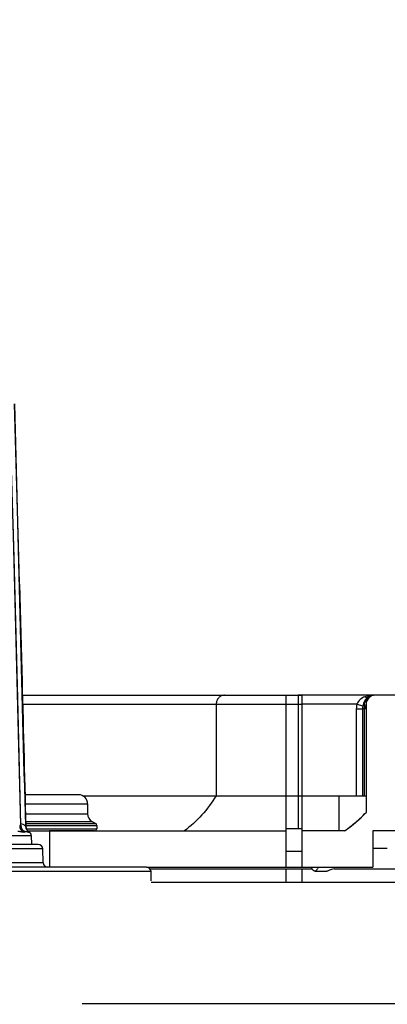
# Model space of a CAD drawing. Units: millimetres. Extents: x 23849 to 40497, y 6321 to 13660.
# Drawn here: x 35686 to 35767, y 13137 to 13355 of the extents above; entities that cross this region are included whole.
import ezdxf

# ---------------------------------------------------------------- set-up
doc = ezdxf.new("R2010")
doc.units = ezdxf.units.MM
doc.header["$LTSCALE"] = 0.4
for name, color, linetype in [('Anotaciones Finas', 3, 'Continuous'), ('Anotaciones Medias', 3, 'Continuous'), ('Cotas', 2, 'Continuous')]:
    doc.layers.add(name, color=color, linetype=linetype)
doc.styles.add('UNE00', font='romans.shx', dxfattribs={"width": 0.9})
doc.dimstyles.new('UNE', dxfattribs={"dimscale": 0, "dimtxt": 2.5, "dimasz": 2.5, "dimexe": 1.5, "dimexo": 0, "dimgap": 1, "dimtad": 1, "dimrnd": 1.38778e-17, "dimdsep": 46, "dimtxsty": 'UNE00', "dimcen": 2.5, "dimclrd": 256, "dimclre": 256, "dimclrt": 256, "dimazin": 0, "dimtfac": 1, "dimtmove": 0, "dimatfit": 3, "dimfxl": 1, "dimlwd": -1, "dimlwe": -1, "dimarcsym": 0})

# ---------------------------------------------------------------- blocks, each defined once
blk = doc.blocks.new('*D115')
at = {"layer": 'Cotas', "transparency": 16777216}
for p, q in [((35521.48, 13281.31), (34239.56, 13281.31)), ((34241.06, 13231.31), (34241.06, 10801.8)), ((36310.14, 10751.8), (34239.56, 10751.8))]:
    blk.add_line(p, q, dxfattribs=at)
for points in [[(34232.73, 13231.31), (34249.39, 13231.31), (34241.06, 13281.31)], [(34232.73, 10801.8), (34249.39, 10801.8), (34241.06, 10751.8)]]:
    blk.add_solid(points, dxfattribs=at)
at = {"layer": 'Defpoints', "color": 0, "transparency": 16777216}
for p in [(35521.48, 13281.31), (34241.06, 10751.8), (36310.14, 10751.8)]:
    blk.add_point(p, dxfattribs=at)
at = {"layer": 'Cotas', "transparency": 16777216, "insert": (34196.06, 12016.55), "char_height": 50, "attachment_point": 5, "rotation": 90, "style": 'UNE00'}
blk.add_mtext('2529.5', dxfattribs=at)
blk = doc.blocks.new('ventilador ebm')
at = {"layer": 'Anotaciones Finas', "linetype": 'Continuous'}
for p, q in [((-498.81, 201.15), (-498.3, 182.02)), ((-485.74, 154.6), (-497.59, 154.6)), ((-497.54, 152.6), (-483.74, 152.6)), ((-483.74, 152.6), (-483.74, 150.41)), ((-497.48, 150.41), (-483.74, 150.41)), ((-497.44, 148.68), (-482.74, 148.68)), ((-497.43, 148.25), (-481.99, 148.25)), ((-482.74, 148.68), (-481.99, 148.25)), ((-498.51, 147.82), (-498.77, 147.82)), ((-498.51, 147.86), (-498.51, 147.82)), ((-498.48, 147.7), (-498.49, 147.86)), ((-497.76, 146.31), (-498.02, 146.31)), ((-497.81, 146.5), (-497.12, 146.5)), ((-497.5, 147.73), (-497.41, 147.73)), ((-497.41, 147.82), (-481.74, 147.82)), ((-497.41, 147.73), (-497.41, 147.78)), ((-497.41, 147.73), (-497.41, 147.73)), ((-497.39, 147.54), (-497.41, 147.73)), ((-497.41, 147.67), (-497.41, 147.73)), ((-497.27, 147.1), (-481.74, 147.1)), ((-496.9, 146.54), (-496.97, 146.61)), ((-496.89, 146.51), (-496.95, 146.58)), ((-496.85, 146.49), (-496.9, 146.54)), ((-496.84, 146.47), (-496.89, 146.51)), ((-496.78, 146.42), (-496.79, 146.43)), ((-496.77, 146.33), (-496.72, 146.33)), ((-496.72, 146.33), (-496.69, 146.33)), ((-482.24, 146.6), (-492.17, 146.6)), ((-492.17, 146.6), (-492.17, 138.6)), ((-481.74, 147.82), (-481.74, 147.1)), ((-511.93, 145.62), (-496.21, 145.62)), ((-496.21, 145.62), (-496.18, 143.6)), ((-494.66, 143.6), (-711.3, 143.6)), ((-493.66, 142.64), (-711.3, 142.64)), ((-493.56, 139.57), (-493.66, 142.64)), ((-493.56, 139.57), (-711.3, 139.57)), ((-470.73, 138.6), (-711.3, 138.6)), ((-469.73, 137.63), (-711.3, 137.63)), ((-469.67, 135.6), (-469.73, 137.63))]:
    blk.add_line(p, q, dxfattribs=at)
for points in [[(-498.49, 147.86), (-499.19, 175.91), (-500.02, 207.07), (-501, 240.97)], [(-497.41, 147.73), (-498.14, 175.85), (-498.96, 207.04), (-499.88, 240.97)], [(-497.9, 146.55), (-497.96, 146.61), (-498.04, 146.69), (-498.14, 146.81), (-498.24, 146.96), (-498.34, 147.17), (-498.42, 147.41), (-498.48, 147.7)], [(-497.8, 146.5), (-497.8, 146.5), (-497.81, 146.5), (-497.85, 146.52), (-497.9, 146.55)], [(-496.95, 146.58), (-497.03, 146.67), (-497.11, 146.79), (-497.2, 146.93), (-497.28, 147.09), (-497.34, 147.27), (-497.39, 147.47), (-497.41, 147.67)], [(-496.97, 146.61), (-497.05, 146.71), (-497.14, 146.84), (-497.22, 147), (-497.29, 147.16), (-497.35, 147.35), (-497.39, 147.54)], [(-496.8, 146.44), (-496.82, 146.46), (-496.85, 146.49)], [(-496.79, 146.43), (-496.81, 146.44), (-496.84, 146.47)]]:
    blk.add_lwpolyline(points, dxfattribs=at)
for centre, radius, start, end in [((-14776.52, -188.78), 14281.98, 1.35063, 1.724285), ((44778.53, 1366.36), 45292.43, 181.423794, 181.541783), ((-485.74, 152.6), 2, 0, 90), ((-481.74, 150.41), 2, 180, 240), ((-482.24, 147.82), 0.5, 0, 60), ((-496.51, 147.87), 2.01, 181.4423, 225.9373), ((-496.52, 147.86), 1.99, 225.9983, 231.338), ((-497.52, 147.26), 0.761, 246.3836, 252.182), ((-495.7, 147.78), 1.8, 181.4883, 233.4949), ((-495.62, 147.78), 1.79, 181.499, 182.5498), ((-495.61, 147.78), 1.81, 182.5558, 190.3786), ((-495.62, 147.78), 1.8, 190.3821, 194.3597), ((-495.61, 147.78), 1.8, 194.3617, 199.3741), ((-495.61, 147.78), 1.8, 199.3779, 205.4528), ((-495.61, 147.78), 1.8, 205.4548, 209.6967), ((-495.61, 147.78), 1.8, 209.7, 219.2049), ((-495.62, 147.77), 1.8, 219.2046, 223.1195), ((-495.61, 147.78), 1.8, 223.1285, 231.5066), ((-497.11, 145.6), 0.9, 1, 70.6446), ((-495.62, 147.77), 1.79, 231.5099, 233.5275), ((-482.24, 147.1), 0.5, 270, 0), ((-494.66, 142.6), 1, 2, 90), ((-492.56, 139.6), 1, 182, 270), ((-470.73, 137.6), 1, 1.5, 90)]:
    blk.add_arc(centre, radius, start, end, dxfattribs=at)
for points in [[(-498.3, 182.02), (-498, 170.59), (-497.71, 159.16), (-497.41, 147.73)], [(-497.96, 146.64), (-498.01, 146.67), (-498.05, 146.71), (-498.1, 146.75)], [(-497.83, 146.56), (-497.87, 146.58), (-497.92, 146.61), (-497.96, 146.64)], [(-497.8, 146.5), (-497.78, 146.5), (-497.75, 146.49), (-497.73, 146.48)], [(-497.54, 146.5), (-497.61, 146.5), (-497.69, 146.52), (-497.76, 146.54)]]:
    blk.add_open_spline(points, degree=3, dxfattribs=at)
for points, knots in [([(-498.5, 148.26), (-498.36, 148.24), (-498.11, 148.16), (-497.85, 148.01), (-497.69, 147.88), (-497.6, 147.81), (-497.54, 147.76), (-497.51, 147.73), (-497.5, 147.73)], [0, 0, 0, 0, 0.364234, 0.670276, 0.796122, 0.89731, 0.967242, 1, 1, 1, 1]), ([(-498.02, 146.31), (-498.08, 146.31), (-498.22, 146.33), (-498.6, 146.44), (-498.94, 146.5), (-499.19, 146.5)], [0, 0, 0, 0, 0.15033, 0.363007, 1, 1, 1, 1]), ([(-498.77, 147.82), (-498.76, 147.54), (-498.62, 146.95), (-498.24, 146.49), (-498.02, 146.31)], [0, 0, 0, 0, 0.500916, 1, 1, 1, 1]), ([(-498.49, 147.86), (-498.49, 147.86), (-498.49, 147.84), (-498.5, 147.82), (-498.51, 147.82)], [0, 0, 0, 0, 0.320375, 1, 1, 1, 1]), ([(-497.73, 146.48), (-497.7, 146.47), (-497.65, 146.44), (-497.63, 146.36), (-497.69, 146.31), (-497.74, 146.31), (-497.76, 146.31)], [0, 0, 0, 0, 0.311123, 0.511774, 0.706558, 1, 1, 1, 1]), ([(-497.54, 146.5), (-497.44, 146.5), (-497.25, 146.48), (-497.02, 146.41), (-496.88, 146.36), (-496.8, 146.33), (-496.77, 146.33)], [0, 0, 0, 0, 0.404705, 0.696657, 0.894611, 1, 1, 1, 1]), ([(-496.69, 146.33), (-496.68, 146.33), (-496.67, 146.34), (-496.69, 146.35), (-496.71, 146.39), (-496.75, 146.41), (-496.78, 146.42)], [0, 0, 0, 0, 0.083316, 0.186644, 0.372453, 1, 1, 1, 1])]:
    blk.add_open_spline(points, degree=3, knots=knots, dxfattribs=at)
at = {"layer": 'Anotaciones Medias', "linetype": 'Continuous'}
for p, q in [((-498.16, 176.6), (-436.39, 176.6)), ((-439.83, 138.6), (-439.83, 176.6)), ((-420.17, 176.6), (-437.17, 176.6)), ((-437.17, 176.6), (-437.17, 147.1)), ((-436.39, 176.6), (-436.39, 138.6)), ((-414.19, 176.6), (-420.17, 176.6)), ((-498.11, 174.6), (-436.39, 174.6)), ((-455.3, 174.6), (-455.3, 154.4)), ((-424.21, 174.6), (-436.39, 174.6)), ((-424.21, 174.6), (-422.9, 174.28)), ((-422.17, 174.6), (-422.17, 150.69)), ((-422.17, 174.6), (-422.17, 154.17)), ((-424.34, 173.6), (-422.98, 173.6)), ((-424.34, 173.6), (-424.34, 154.4)), ((-422.62, 173.6), (-422.98, 173.6)), ((-422.98, 173.6), (-422.98, 154.4)), ((-422.17, 173.6), (-422.62, 173.6)), ((-422.62, 173.6), (-422.62, 154.4)), ((-484.86, 154.4), (-422.19, 154.4)), ((-428.17, 154.4), (-428.17, 146.6)), ((-496.97, 146.6), (-439.83, 146.6)), ((-439.82, 147.1), (-439.83, 147.12)), ((-436.39, 147.1), (-439.83, 147.1)), ((-426.97, 146.6), (-436.39, 146.6)), ((-400.72, 146.6), (-420.67, 146.6)), ((-420.67, 146.6), (-420.67, 138.6)), ((-436.39, 142.1), (-439.83, 142.1)), ((-417.49, 142.7), (-420.67, 142.7)), ((-470.73, 138.6), (-420.67, 138.6)), ((-469.93, 138.2), (-434.11, 138.2)), ((-439.83, 135.4), (-439.83, 138.2)), ((-436.39, 138.2), (-436.39, 135.4)), ((-433.54, 137.7), (-430.83, 137.7)), ((-429.27, 138.2), (-340.07, 138.2)), ((-469.68, 135.29), (-389.67, 135.29)), ((-484.94, 108.49), (27.83, 108.49))]:
    blk.add_line(p, q, dxfattribs=at)
for centre, radius, start, end in [((-420.17, 174.6), 2, 90, 180), ((-420.17, 174.6), 2, 90, 179.9996), ((-420.17, 173.6), 3, 90.0032, 120.6282), ((-420.17, 174.19), 2.41, 90.0047, 123.9569), ((-420.16, 173.6), 4.18, 166.1239, 179.9743), ((-420.17, 173.6), 2.81, 166.0984, 179.9998), ((-406.25, 173.53), 16.35, 177.33, 178.55), ((-420.17, 173.6), 2.45, 171.99, 180), ((-443.97, 171.41), 30.08, 304.4313, 316.4503), ((-443.9, 171.33), 29.96, 312.8465, 316.4672), ((-443.95, 171.38), 30.04, 308.0324, 309.1019), ((-443.95, 171.38), 30.04, 309.1019, 311.7756), ((-443.93, 171.36), 30.01, 311.7759, 312.8464), ((-443.92, 171.34), 29.99, 304.4174, 308.0331)]:
    blk.add_arc(centre, radius, start, end, dxfattribs=at)
for points, knots in [([(-453.49, 176.6), (-453.72, 176.6), (-454.21, 176.5), (-454.81, 176.04), (-455.21, 175.38), (-455.3, 174.86), (-455.3, 174.6)], [0, 0, 0, 0, 0.23855, 0.483963, 0.738764, 1, 1, 1, 1]), ([(-420.17, 176.6), (-420.75, 176.6), (-421.53, 176.52), (-422.28, 176.31), (-422.47, 176.24)], [0, 0, 0, 0, 0.747829, 1, 1, 1, 1]), ([(-422.47, 176.24), (-422.84, 176.12), (-423.58, 175.7), (-424.04, 174.99), (-424.21, 174.6)], [0, 0, 0, 0, 0.482852, 1, 1, 1, 1]), ([(-421.7, 176.19), (-422.01, 176), (-422.54, 175.4), (-422.8, 174.67), (-422.9, 174.28)], [0, 0, 0, 0, 0.470742, 1, 1, 1, 1]), ([(-422.17, 174.1), (-422.17, 174.08), (-422.21, 174.04), (-422.35, 173.99), (-422.49, 173.96), (-422.6, 173.95)], [0, 0, 0, 0, 0.10796, 0.305545, 1, 1, 1, 1]), ([(-422.59, 174.29), (-422.57, 174.67), (-422.36, 175.42), (-421.83, 175.99), (-421.52, 176.19)], [0, 0, 0, 0, 0.504237, 1, 1, 1, 1]), ([(-422.17, 174.6), (-422.17, 174.54), (-422.31, 174.38), (-422.48, 174.33), (-422.59, 174.29)], [0, 0, 0, 0, 0.370578, 1, 1, 1, 1]), ([(-422.47, 176.24), (-422.34, 176.17), (-422.08, 176.08), (-421.8, 176.12), (-421.7, 176.19)], [0, 0, 0, 0, 0.548264, 1, 1, 1, 1]), ([(-422.17, 173.6), (-422.17, 173.67), (-422.28, 173.76), (-422.43, 173.85), (-422.54, 173.92), (-422.6, 173.95)], [0, 0, 0, 0, 0.338575, 0.628613, 1, 1, 1, 1]), ([(-455.3, 154.4), (-456.24, 152.89), (-458.36, 150.05), (-460.97, 147.66), (-462.36, 146.6)], [0, 0, 0, 0, 0.504503, 1, 1, 1, 1]), ([(-433.54, 137.7), (-433.7, 137.7), (-433.94, 137.89), (-434.14, 138.24), (-434.23, 138.47), (-434.27, 138.6)], [0, 0, 0, 0, 0.387098, 0.663904, 1, 1, 1, 1]), ([(-432.81, 138.6), (-432.85, 138.47), (-432.94, 138.24), (-433.14, 137.89), (-433.38, 137.7), (-433.54, 137.7)], [0, 0, 0, 0, 0.336096, 0.612902, 1, 1, 1, 1]), ([(-429.27, 138.2), (-429.45, 138.2), (-429.79, 138.13), (-430.21, 137.94), (-430.54, 137.77), (-430.75, 137.7), (-430.83, 137.7)], [0, 0, 0, 0, 0.317758, 0.617024, 0.84545, 1, 1, 1, 1])]:
    blk.add_open_spline(points, degree=3, knots=knots, dxfattribs=at)
blk.add_open_spline([(-422.19, 154.4), (-422.18, 154.32), (-422.17, 154.25), (-422.17, 154.17)], degree=3, dxfattribs=at)
blk = doc.blocks.new('*D118')
at = {"layer": 'Cotas', "transparency": 16777216}
for p, q in [((34718.69, 13007.8), (34718.69, 13476.83)), ((36386.69, 12986.78), (36386.69, 13476.83)), ((34768.69, 13475.33), (36336.69, 13475.33))]:
    blk.add_line(p, q, dxfattribs=at)
for points in [[(34768.69, 13483.66), (34768.69, 13467), (34718.69, 13475.33)], [(36336.69, 13483.66), (36336.69, 13467), (36386.69, 13475.33)]]:
    blk.add_solid(points, dxfattribs=at)
at = {"layer": 'Defpoints', "color": 0, "transparency": 16777216}
for p in [(36386.69, 13475.33), (34718.69, 13007.8), (36386.69, 12986.78)]:
    blk.add_point(p, dxfattribs=at)
at = {"layer": 'Cotas', "transparency": 16777216, "insert": (35552.69, 13520.33), "char_height": 50, "attachment_point": 5, "style": 'UNE00'}
blk.add_mtext('1668', dxfattribs=at)
blk = doc.blocks.new('*D119')
at = {"layer": 'Cotas', "transparency": 16777216}
for p, q in [((34507.58, 12839.4), (34507.58, 13583.44)), ((36597.81, 12839.4), (36597.81, 13583.44)), ((34557.58, 13581.94), (36547.81, 13581.94))]:
    blk.add_line(p, q, dxfattribs=at)
for points in [[(34557.58, 13590.27), (34557.58, 13573.6), (34507.58, 13581.94)], [(36547.81, 13590.27), (36547.81, 13573.6), (36597.81, 13581.94)]]:
    blk.add_solid(points, dxfattribs=at)
at = {"layer": 'Defpoints', "color": 0, "transparency": 16777216}
for p in [(36597.81, 13581.94), (34507.58, 12839.4), (36597.81, 12839.4)]:
    blk.add_point(p, dxfattribs=at)
at = {"layer": 'Cotas', "transparency": 16777216, "insert": (35552.69, 13626.94), "char_height": 50, "attachment_point": 5, "style": 'UNE00'}
blk.add_mtext('2090', dxfattribs=at)

msp = doc.modelspace()

# ---------------------------------------------------------------- block references
msp.add_blockref('ventilador ebm', (36184.864, 13029.189))

# ---------------------------------------------------------------- dimensions: what is measured, and where the dimension line sits
at = {"layer": 'Cotas'}
for base, p1, p2, override, picture, middle in [((36597.806, 13581.938), (34507.575, 12839.4), (36597.806, 12839.4), {"dimscale": 1, "dimtxt": 50, "dimasz": 50, "dimgap": 20, "dimdec": 0}, '*D119', (35552.691, 13626.938)), ((36386.691, 13475.331), (34718.691, 13007.797), (36386.691, 12986.783), {"dimscale": 1, "dimtxt": 50, "dimasz": 50, "dimgap": 20, "dimdec": 1}, '*D118', (35552.691, 13520.331))]:
    dim = msp.add_linear_dim(base=base, p1=p1, p2=p2, dimstyle='UNE', override=override, dxfattribs=at)
    dim.commit()
    dim.dimension.update_dxf_attribs({"geometry": picture, "text_midpoint": middle})
dim = msp.add_linear_dim(base=(34241.058, 10751.797), p1=(35521.478, 13281.312), p2=(36310.136, 10751.797), angle=90, dimstyle='UNE', override={"dimscale": 1, "dimtxt": 50, "dimasz": 50, "dimgap": 20, "dimdec": 1}, dxfattribs=at)
dim.commit()
dim.dimension.update_dxf_attribs({"geometry": '*D115', "text_midpoint": (34196.058, 12016.555)})

doc.saveas('drawing.dxf')
